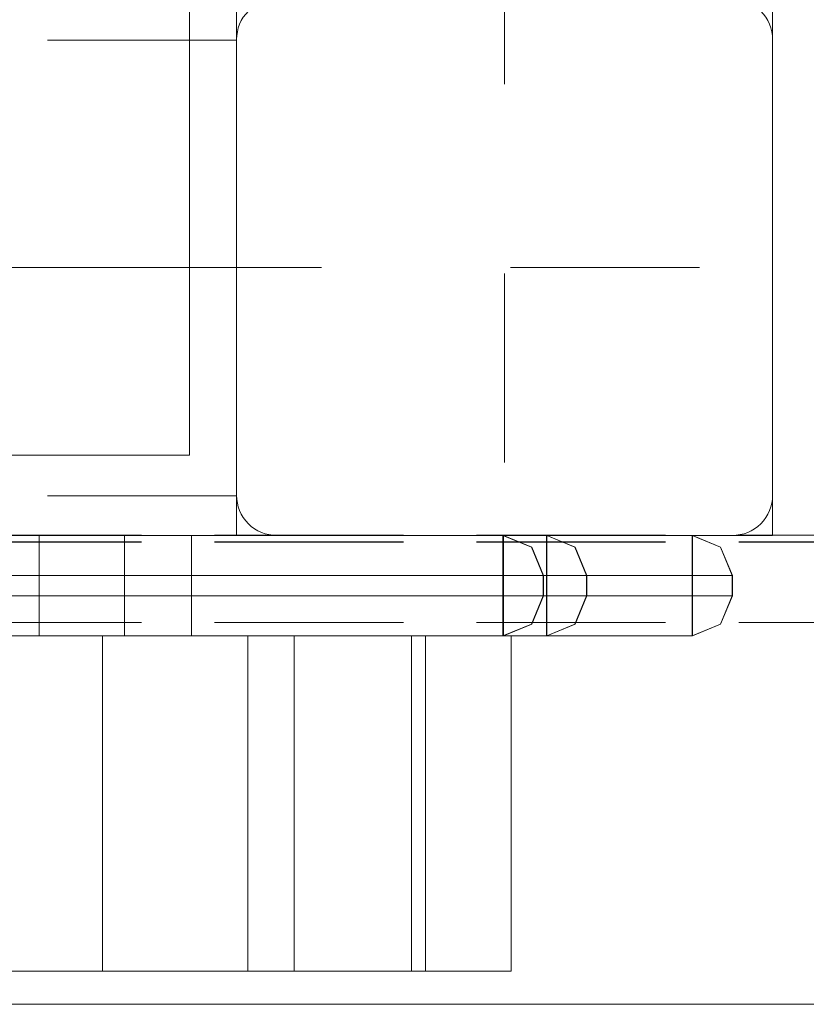
# Model space of a CAD drawing. Units: millimetres. Extents: x -1294 to 6031, y -501 to 7710.
# Drawn here: x 4419 to 4536, y 4177 to 4324 of the extents above; entities that cross this region are included whole.
import ezdxf

# ---------------------------------------------------------------- set-up
doc = ezdxf.new("R2010")
doc.units = ezdxf.units.MM
for name, pattern in [('Dashed', [56.444445, 28.222222, -28.222222]), ('Dot & Dashed', [67.027776, 35.277777, -17.638888, 0, -14.111111]), ('Hidden Line', [39.122222, 28.222222, -10.9])]:
    doc.linetypes.add(name, pattern=pattern)
for name, color, linetype, lineweight in [('2D Drafting - General_Pen_No__101', 7, 'Continuous', 20), ('2D Drafting - General_Pen_No__62', 7, 'Continuous', 20), ('Interior - Furniture _Pen_No__2', 7, 'Continuous', 20), ('Interior - Furniture _Pen_No__87', 7, 'Continuous', 20), ('Interior - Furniture _Pen_No__89', 7, 'Continuous', 20), ('Structural - Bearing_Pen_No__69', 7, 'Continuous', 20), ('Structural - Bearing_Pen_No__89', 7, 'Continuous', 20), ('Structural - Bearing_Pen_No__90', 7, 'Continuous', 20)]:
    doc.layers.add(name, color=color, linetype=linetype, lineweight=lineweight)
doc.layers.add('Interior - Furniture', color=7, linetype='Continuous')
doc.layers.add('Structural - Bearing', color=7, linetype='Continuous')

# ---------------------------------------------------------------- blocks, each defined once
blk = doc.blocks.new('Slab_7', base_point=(1842, -243.03))
at = {"layer": 'Structural - Bearing_Pen_No__89', "linetype": 'Continuous', "flags": 128}
blk.add_lwpolyline([(1842, -243.03), (1917, -243.03), (1917, -318.03), (2403, -318.03), (2403, -243.03), (2478, -243.03), (2478, 242.97), (2403, 242.97), (2403, 317.97), (1917, 317.97), (1917, 242.97), (1842, 242.97)], close=True, dxfattribs=at)
blk = doc.blocks.new('Slab_10', base_point=(2416, -250.03))
at = {"layer": 'Structural - Bearing_Pen_No__89', "linetype": 'Continuous', "flags": 128}
blk.add_lwpolyline([(2416, -250.03), (2484, -250.03, -0.414214), (2490, -256.03), (2490, -324.03, -0.414214), (2484, -330.03), (2416, -330.03, -0.414214), (2410, -324.03), (2410, -256.03, -0.414214)], format="xyb", close=True, dxfattribs=at)
blk = doc.blocks.new('00_RE_120_3plaknes_alpsiena')
at = {"layer": 'Interior - Furniture _Pen_No__2', "linetype": 'Continuous'}
for p, q in [((545.97, 65), (533.62, 65)), ((558.26, 65), (545.97, 65)), ((553.38, 65), (553.38, 15)), ((570.09, 65), (558.26, 65)), ((581.13, 65), (570.09, 65)), ((575.07, 65), (575.07, 15)), ((586.08, 65), (581.13, 65)), ((581.98, 65), (581.98, 15)), ((587.32, 65), (586.08, 65)), ((590.08, 65), (587.32, 65)), ((593.03, 65), (590.08, 65)), ((596.11, 65), (593.03, 65)), ((599.19, 65), (596.11, 65)), ((602.21, 65), (599.19, 65)), ((599.5, 65), (599.5, 15)), ((601.61, 65), (601.61, 15)), ((605.05, 65), (602.21, 65)), ((607.64, 65), (605.05, 65)), ((609.9, 65), (607.64, 65)), ((611.75, 65), (609.9, 65)), ((613.15, 65), (611.75, 65)), ((614.05, 65), (613.15, 65)), ((614.36, 65), (614.05, 65)), ((614.36, 65), (614.36, 15))]:
    blk.add_line(p, q, dxfattribs=at)
at = {"layer": 'Interior - Furniture _Pen_No__87', "linetype": 'Continuous'}
for p, q in [((394.31, 15), (641.39, 15)), ((619.67, 15), (538.37, 15)), ((617.4, 13.24), (613.14, 15)), ((617.4, 13.24), (613.14, 15)), ((613.14, 15), (613.14, 0)), ((617.4, 13.24), (613.14, 15)), ((613.24, 15), (613.14, 15)), ((617.46, 13.24), (613.24, 15)), ((613.24, 15), (613.24, 0)), ((613.24, 15), (619.67, 15)), ((613.24, 15), (617.46, 13.24)), ((613.24, 0), (613.24, 15)), ((641.39, 15), (613.24, 15)), ((619.67, 0), (619.67, 15)), ((619.67, 15), (619.7, 14.99)), ((619.67, 15), (619.7, 14.99)), ((619.67, 15), (619.72, 14.98)), ((619.67, 14.98), (619.68, 14.98)), ((619.67, 14.98), (619.68, 14.98)), ((619.67, 14.98), (619.68, 14.98)), ((619.68, 14.98), (619.7, 14.98)), ((619.68, 14.98), (619.7, 14.98)), ((619.68, 14.98), (619.7, 14.98)), ((619.7, 14.98), (619.71, 14.98)), ((619.7, 14.98), (619.71, 14.98)), ((619.7, 14.98), (619.71, 14.98)), ((619.71, 14.98), (619.72, 14.98)), ((619.71, 14.98), (619.72, 14.98)), ((619.72, 14.98), (623.92, 13.24)), ((619.72, 0.02), (619.72, 14.98)), ((619.72, 14.98), (623.92, 13.24)), ((619.72, 0.02), (619.72, 14.98)), ((619.72, 14.98), (623.89, 13.24)), ((619.72, 14.98), (623.92, 13.24)), ((619.72, 0.02), (619.72, 14.98)), ((641.39, 15), (641.39, 14.98)), ((641.39, 15), (641.42, 14.99)), ((641.39, 15), (641.42, 14.99)), ((641.39, 15), (645.61, 13.24)), ((641.39, 0), (641.39, 15)), ((641.4, 14.98), (641.39, 14.98)), ((641.4, 14.98), (641.39, 14.98)), ((641.39, 14.98), (641.39, 13.24)), ((641.4, 14.98), (641.39, 14.98)), ((641.42, 14.98), (641.4, 14.98)), ((641.42, 14.98), (641.4, 14.98)), ((641.42, 14.98), (641.4, 14.98)), ((641.43, 14.98), (641.42, 14.98)), ((641.43, 14.98), (641.42, 14.98)), ((641.43, 14.98), (641.42, 14.98)), ((641.43, 14.98), (641.44, 14.98)), ((641.43, 14.98), (641.44, 14.98)), ((641.44, 0.02), (641.44, 14.98)), ((641.44, 0.02), (641.44, 14.98)), ((641.44, 0.02), (641.44, 14.98)), ((641.44, 14.98), (645.63, 13.24)), ((619.16, 9), (617.4, 13.24)), ((619.16, 9), (617.4, 13.24)), ((619.16, 9), (617.4, 13.24)), ((619.21, 9), (617.46, 13.24)), ((617.46, 13.24), (619.21, 9)), ((623.89, 13.24), (625.64, 9)), ((623.92, 13.24), (625.69, 9)), ((623.92, 13.24), (625.69, 9)), ((623.92, 13.24), (625.69, 9)), ((641.39, 13.24), (641.39, 9)), ((645.61, 13.25), (645.63, 13.24)), ((645.61, 13.25), (645.63, 13.24)), ((645.61, 13.24), (647.36, 9)), ((645.63, 13.24), (647.39, 9)), ((645.63, 13.24), (647.39, 9)), ((645.63, 13.24), (647.39, 9)), ((619.67, 9), (393.17, 9)), ((619.16, 9), (394.31, 9)), ((619.16, 9), (394.31, 9)), ((394.31, 9), (619.16, 9)), ((394.31, 9), (619.16, 9)), ((394.31, 9), (641.39, 9)), ((619.16, 6), (619.16, 9)), ((619.16, 6), (619.16, 9)), ((619.16, 6), (619.16, 9)), ((619.21, 9), (619.16, 9)), ((619.21, 6), (619.21, 9)), ((619.67, 9), (619.21, 9)), ((619.67, 9), (619.21, 9)), ((619.21, 9), (619.67, 9)), ((619.21, 9), (619.67, 9)), ((619.21, 9), (619.21, 6)), ((619.21, 9), (625.64, 9)), ((619.21, 9), (619.67, 9)), ((619.21, 9), (619.67, 9)), ((619.67, 9), (619.21, 9)), ((619.67, 9), (619.21, 9)), ((647.36, 9), (619.21, 9)), ((619.67, 9), (620.76, 9)), ((620.76, 9), (621.77, 9)), ((621.77, 9), (622.72, 9)), ((622.72, 9), (623.58, 9)), ((623.58, 9), (624.31, 9)), ((624.31, 9), (624.91, 9)), ((624.91, 9), (625.34, 9)), ((625.34, 9), (625.61, 9)), ((625.61, 9), (625.64, 9)), ((625.64, 9), (625.64, 6)), ((625.69, 9), (625.64, 9)), ((625.69, 9), (625.69, 6)), ((625.69, 9), (625.69, 6)), ((625.69, 9), (625.69, 6)), ((625.69, 9), (641.39, 9)), ((625.69, 9), (641.39, 9)), ((641.39, 9), (625.69, 9)), ((641.39, 9), (625.69, 9)), ((641.39, 9), (641.39, 6)), ((641.92, 9), (641.39, 9)), ((642.95, 9), (641.92, 9)), ((643.94, 9), (642.95, 9)), ((644.85, 9), (643.94, 9)), ((645.65, 9), (644.85, 9)), ((646.32, 9), (645.65, 9)), ((646.85, 9), (646.32, 9)), ((647.21, 9), (646.85, 9)), ((647.39, 9), (647.21, 9)), ((647.36, 9), (647.36, 6)), ((647.39, 9), (647.39, 6)), ((647.39, 9), (647.39, 6)), ((647.39, 9), (647.39, 6)), ((619.67, 6), (393.17, 6)), ((619.16, 6), (394.31, 6)), ((619.16, 6), (394.31, 6)), ((394.31, 6), (619.16, 6)), ((394.31, 6), (619.16, 6)), ((394.31, 6), (641.39, 6)), ((617.4, 1.76), (619.16, 6)), ((617.4, 1.76), (619.16, 6)), ((617.4, 1.76), (619.16, 6)), ((617.46, 1.76), (619.21, 6)), ((619.21, 6), (617.46, 1.76)), ((619.21, 6), (619.16, 6)), ((619.67, 6), (619.21, 6)), ((619.67, 6), (619.21, 6)), ((619.21, 6), (619.67, 6)), ((619.21, 6), (619.67, 6)), ((619.21, 6), (625.64, 6)), ((619.21, 6), (619.67, 6)), ((619.21, 6), (619.67, 6)), ((619.67, 6), (619.21, 6)), ((619.67, 6), (619.21, 6)), ((647.36, 6), (619.21, 6)), ((619.67, 6), (620.76, 6)), ((620.76, 6), (621.77, 6)), ((621.77, 6), (622.72, 6)), ((622.72, 6), (623.58, 6)), ((623.58, 6), (624.31, 6)), ((625.64, 6), (623.89, 1.76)), ((625.69, 6), (623.92, 1.76)), ((625.69, 6), (623.92, 1.76)), ((625.69, 6), (623.92, 1.76)), ((624.31, 6), (624.91, 6)), ((624.91, 6), (625.34, 6)), ((625.34, 6), (625.61, 6)), ((625.61, 6), (625.64, 6)), ((625.69, 6), (625.64, 6)), ((625.69, 6), (641.39, 6)), ((625.69, 6), (641.39, 6)), ((641.39, 6), (625.69, 6)), ((641.39, 6), (625.69, 6)), ((641.39, 6), (641.39, 1.76)), ((641.92, 6), (641.39, 6)), ((642.95, 6), (641.92, 6)), ((643.94, 6), (642.95, 6)), ((644.85, 6), (643.94, 6)), ((645.65, 6), (644.85, 6)), ((647.36, 6), (645.61, 1.76)), ((647.39, 6), (645.63, 1.76)), ((647.39, 6), (645.63, 1.76)), ((647.39, 6), (645.63, 1.76)), ((646.32, 6), (645.65, 6)), ((646.85, 6), (646.32, 6)), ((647.21, 6), (646.85, 6)), ((647.39, 6), (647.21, 6)), ((613.14, 0), (617.4, 1.76)), ((613.14, 0), (617.4, 1.76)), ((613.14, 0), (617.4, 1.76)), ((613.24, 0), (617.46, 1.76)), ((617.46, 1.76), (613.24, 0)), ((623.92, 1.76), (619.72, 0.02)), ((623.92, 1.76), (619.72, 0.02)), ((623.89, 1.76), (619.72, 0.02)), ((623.92, 1.76), (619.72, 0.02)), ((645.61, 1.76), (641.39, 0)), ((641.39, 1.76), (641.39, 0.02)), ((645.63, 1.76), (641.92, 0.22)), ((645.63, 1.76), (645.61, 1.75)), ((645.63, 1.76), (645.61, 1.75)), ((619.67, 0), (393.17, 0)), ((394.31, 0), (641.39, 0)), ((613.24, 0), (613.14, 0)), ((613.24, 0), (619.67, 0)), ((641.39, 0), (613.24, 0)), ((619.72, 0.02), (619.67, 0)), ((619.67, 0.02), (619.68, 0.02)), ((619.67, 0.02), (619.68, 0.02)), ((619.67, 0.02), (619.68, 0.02)), ((619.7, 0.01), (619.67, 0)), ((619.7, 0.01), (619.67, 0)), ((619.68, 0.02), (619.7, 0.02)), ((619.68, 0.02), (619.7, 0.02)), ((619.68, 0.02), (619.7, 0.02)), ((619.7, 0.02), (619.71, 0.02)), ((619.7, 0.02), (619.71, 0.02)), ((619.7, 0.02), (619.71, 0.02)), ((619.72, 0.02), (619.71, 0.02)), ((619.72, 0.02), (619.71, 0.02)), ((641.39, 0.02), (641.39, 0)), ((641.4, 0.02), (641.39, 0.02)), ((641.4, 0.02), (641.39, 0.02)), ((641.4, 0.02), (641.39, 0.02)), ((641.42, 0.01), (641.39, 0)), ((641.42, 0.01), (641.39, 0)), ((641.42, 0.02), (641.4, 0.02)), ((641.42, 0.02), (641.4, 0.02)), ((641.42, 0.02), (641.4, 0.02)), ((641.43, 0.02), (641.42, 0.02)), ((641.43, 0.02), (641.42, 0.02)), ((641.43, 0.02), (641.42, 0.02)), ((641.44, 0.02), (641.43, 0.02)), ((641.44, 0.02), (641.43, 0.02))]:
    blk.add_line(p, q, dxfattribs=at)
at = {"layer": 'Interior - Furniture _Pen_No__89', "linetype": 'Continuous'}
for p, q in [((543.93, 15), (543.93, 0)), ((556.64, 15), (556.64, 0)), ((566.64, 15), (566.64, 0))]:
    blk.add_line(p, q, dxfattribs=at)
blk = doc.blocks.new('Beam_2', base_point=(2410, -290.03))
at = {"layer": 'Structural - Bearing_Pen_No__69', "linetype": 'Dot & Dashed'}
blk.add_line((2410, -290.03), (1910, -290.03), dxfattribs=at)
at = {"layer": 'Structural - Bearing_Pen_No__90', "linetype": 'Hidden Line'}
for p, q in [((2410, -256.1), (1910, -256.1)), ((2410, -256.1), (2410, -324.1)), ((2410, -324.1), (1910, -324.1))]:
    blk.add_line(p, q, dxfattribs=at)
blk = doc.blocks.new('Beam_20', base_point=(2160, -343.02))
at = {"layer": 'Structural - Bearing_Pen_No__90', "linetype": 'Hidden Line'}
blk.add_line((2591.41, -343.02), (1728.59, -343.02), dxfattribs=at)
blk = doc.blocks.new('Beam_22', base_point=(2160, -342.01))
at = {"layer": 'Structural - Bearing_Pen_No__90', "linetype": 'Hidden Line'}
blk.add_line((2591.41, -331.01), (1728.59, -331.01), dxfattribs=at)
blk = doc.blocks.new('Beam_24', base_point=(2160, -331))
at = {"layer": 'Structural - Bearing_Pen_No__90', "linetype": 'Hidden Line'}
for p, q in [((2591.41, -330), (1728.59, -330)), ((2591.41, -331), (1728.59, -331))]:
    blk.add_line(p, q, dxfattribs=at)
blk = doc.blocks.new('00_TEM_northJK2-2')
at = {"layer": 'Interior - Furniture _Pen_No__89', "linetype": 'Continuous'}
blk.add_line((1029.85, 800), (309.22, 800), dxfattribs=at)

msp = doc.modelspace()

# ---------------------------------------------------------------- linework, layer by layer
at = {"layer": '2D Drafting - General_Pen_No__101', "linetype": 'Dashed'}
for p, q in [((4491.01, 4907.2), (4491.01, 4247.2)), ((3871.01, 4287.2), (4531.01, 4287.2))]:
    msp.add_line(p, q, dxfattribs=at)
at = {"layer": '2D Drafting - General_Pen_No__62', "linetype": 'Continuous'}
msp.add_lwpolyline([(4531.01, 4247.2), (3871.01, 4247.2), (3871.01, 4907.2), (4531.01, 4907.2)], close=True, dxfattribs=at)
msp.add_lwpolyline([(4451.01, 4907.2), (4451.01, 4247.2)], dxfattribs=at)

# ---------------------------------------------------------------- block references
at = {"layer": 'Interior - Furniture', "color": 104, "linetype": 'Continuous', "lineweight": 20, "true_color": 0x029e21, "xscale": -1, "zscale": 1000, "rotation": 180}
for name, p in [('00_TEM_northJK2-2', (3626.86, 4977.23)), ('00_RE_120_3plaknes_alpsiena', (3877.62, 4247.2))]:
    msp.add_blockref(name, p, dxfattribs=at)
at = {"layer": 'Structural - Bearing', "color": 123, "linetype": 'Continuous', "lineweight": 20, "true_color": 0x71cebe}
for name, p in [('Slab_7', (3883.01, 4334.2)), ('Slab_10', (4457.01, 4327.2))]:
    msp.add_blockref(name, p, dxfattribs=at)
at = {"layer": 'Structural - Bearing', "color": 132, "lineweight": 20, "true_color": 0x00bfbf}
for name, p in [('Beam_2', (4451.01, 4287.2)), ('Beam_24', (4201.01, 4246.23)), ('Beam_22', (4201.01, 4235.22)), ('Beam_20', (4201.01, 4234.21))]:
    msp.add_blockref(name, p, dxfattribs=at)

doc.saveas('drawing.dxf')
